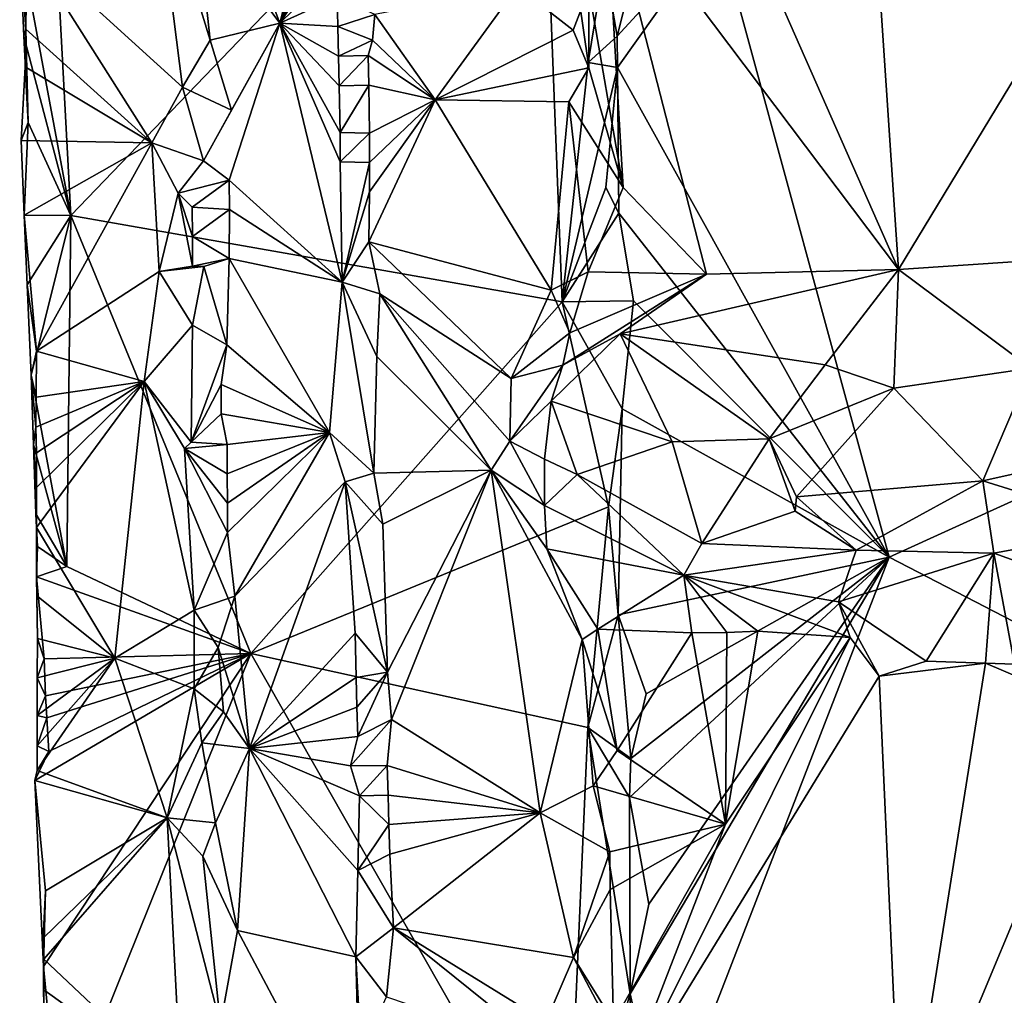
# Model space of a CAD drawing. Units: metres. Extents: x 26.2 to 30, y -9 to 12.9.
# Drawn here: x 26.3 to 27.1, y 6.1 to 7 of the extents above; entities that cross this region are included whole.
import ezdxf

# ---------------------------------------------------------------- set-up
doc = ezdxf.new("R2010")
doc.units = ezdxf.units.M

msp = doc.modelspace()

# ---------------------------------------------------------------- linework, layer by layer
at = {"layer": '1'}
for points in [[(27.02011, 6.52863, -1.55703), (26.87084, 7.07695, -1.55633), (28.89534, 7.38206, -1.58823)], [(28.21115, 5.91261, -1.57231), (27.02011, 6.52863, -1.55703), (28.89534, 7.38206, -1.58823)], [(26.30843, 6.82577, -0.9492), (26.28928, 7.18287, -0.93949), (26.71638, 7.2503, -1.48098)], [(26.30843, 6.82577, -0.9492), (26.71638, 7.2503, -1.48098), (26.73568, 6.75083, -1.48839)], [(26.71638, 7.2503, -1.48098), (26.7584, 6.95885, -1.52424), (26.73568, 6.75083, -1.48839)], [(26.7584, 6.95885, -1.52424), (26.71638, 7.2503, -1.48098), (26.7725, 7.04596, -1.54474)], [(26.77321, 7.11755, -0.75819), (27.0283, 6.77887, -0.87214), (26.82236, 7.24577, -0.79356)], [(26.99808, 7.22966, -0.86666), (26.82236, 7.24577, -0.79356), (27.0283, 6.77887, -0.87214)], [(26.99808, 7.22966, -0.86666), (27.0283, 6.77887, -0.87214), (27.261, 7.16281, -0.94611)], [(26.28928, 7.18287, -0.93949), (26.30843, 6.82577, -0.9492), (26.26388, 7.06388, -0.90369)], [(26.42383, 7.16971, -0.7604), (26.41743, 7.09114, -0.75695), (26.49027, 6.9933, -0.82784)], [(26.42383, 7.16971, -0.7604), (26.49027, 6.9933, -0.82784), (26.53265, 7.16111, -0.88476)], [(26.53265, 7.16111, -0.88476), (26.49027, 6.9933, -0.82784), (26.53725, 7.11893, -0.88654)], [(27.261, 7.16281, -0.94611), (27.0283, 6.77887, -0.87214), (27.13642, 6.78624, -0.90693)], [(26.37969, 7.14134, -0.76883), (26.27007, 7.0609, -0.86854), (26.40556, 6.9375, -0.75683)], [(26.37969, 7.14134, -0.76883), (26.40556, 6.9375, -0.75683), (26.42969, 6.97831, -0.75854)], [(26.41743, 7.09114, -0.75695), (26.37969, 7.14134, -0.76883), (26.42969, 6.97831, -0.75854)], [(26.53725, 7.11893, -0.88654), (26.49027, 6.9933, -0.82784), (26.53791, 7.0932, -0.88661)], [(26.75907, 7.02281, -0.74839), (26.78882, 6.85025, -0.75722), (26.77321, 7.11755, -0.75819)], [(26.77321, 7.11755, -0.75819), (26.78882, 6.85025, -0.75722), (26.86144, 6.77491, -0.80175)], [(26.77321, 7.11755, -0.75819), (26.86144, 6.77491, -0.80175), (27.0283, 6.77887, -0.87214)], [(26.53791, 7.0932, -0.88661), (26.49027, 6.9933, -0.82784), (26.53862, 7.06746, -0.88666)], [(26.41743, 7.09114, -0.75695), (26.42969, 6.97831, -0.75854), (26.49027, 6.9933, -0.82784)], [(26.87084, 7.07695, -1.55633), (26.78361, 6.98182, -1.55539), (26.80353, 7.06103, -1.5552)], [(26.78394, 6.95464, -1.55224), (26.78361, 6.98182, -1.55539), (26.87084, 7.07695, -1.55633)], [(26.78394, 6.95464, -1.55224), (26.87084, 7.07695, -1.55633), (27.02011, 6.52863, -1.55703)], [(26.53862, 7.06746, -0.88666), (26.49027, 6.9933, -0.82784), (26.53936, 7.04172, -0.88667)], [(26.26388, 7.06388, -0.90369), (26.26927, 6.98801, -0.87307), (26.27007, 7.0609, -0.86854)], [(26.26388, 7.06388, -0.90369), (26.26753, 6.98188, -0.90369), (26.26927, 6.98801, -0.87307)], [(26.26753, 6.98188, -0.90369), (26.26388, 7.06388, -0.90369), (26.30843, 6.82577, -0.9492)], [(26.26927, 6.98801, -0.87307), (26.37889, 6.88921, -0.77056), (26.27007, 7.0609, -0.86854)], [(26.27007, 7.0609, -0.86854), (26.37889, 6.88921, -0.77056), (26.40556, 6.9375, -0.75683)], [(26.78361, 6.98182, -1.55539), (26.7725, 7.04596, -1.54474), (26.80353, 7.06103, -1.5552)], [(26.49027, 6.9933, -0.82784), (26.54007, 7.01599, -0.8866), (26.53936, 7.04172, -0.88667)], [(26.7584, 6.95885, -1.52424), (26.7725, 7.04596, -1.54474), (26.78361, 6.98182, -1.55539)], [(26.57271, 7.00078, -0.89121), (26.6252, 6.92651, -0.8454), (26.69699, 7.02497, -0.78027)], [(26.69699, 7.02497, -0.78027), (26.6252, 6.92651, -0.8454), (26.74537, 6.9871, -0.75098)], [(26.69699, 7.02497, -0.78027), (26.74537, 6.9871, -0.75098), (26.75907, 7.02281, -0.74839)], [(26.54007, 7.01599, -0.8866), (26.49027, 6.9933, -0.82784), (26.5407, 6.99026, -0.88649)], [(26.54007, 7.01599, -0.8866), (26.5407, 6.99026, -0.88649), (26.57271, 7.00078, -0.89121)], [(26.74537, 6.9871, -0.75098), (26.7589, 6.95424, -0.74876), (26.75907, 7.02281, -0.74839)], [(26.75907, 7.02281, -0.74839), (26.7589, 6.95424, -0.74876), (26.78882, 6.85025, -0.75722)], [(26.57271, 7.00078, -0.89121), (26.5407, 6.99026, -0.88649), (26.57087, 6.97833, -0.89183)], [(26.57087, 6.97833, -0.89183), (26.6252, 6.92651, -0.8454), (26.57271, 7.00078, -0.89121)], [(26.42384, 6.87335, -0.7565), (26.44624, 6.85667, -0.76876), (26.49027, 6.9933, -0.82784)], [(26.42384, 6.87335, -0.7565), (26.49027, 6.9933, -0.82784), (26.44805, 6.91764, -0.77119)], [(26.42969, 6.97831, -0.75854), (26.44805, 6.91764, -0.77119), (26.49027, 6.9933, -0.82784)], [(26.49027, 6.9933, -0.82784), (26.44624, 6.85667, -0.76876), (26.54454, 6.76797, -0.88698)], [(26.5407, 6.99026, -0.88649), (26.49027, 6.9933, -0.82784), (26.54129, 6.96453, -0.88645)], [(26.54129, 6.96453, -0.88645), (26.49027, 6.9933, -0.82784), (26.54189, 6.93879, -0.88651)], [(26.49027, 6.9933, -0.82784), (26.54454, 6.76797, -0.88698), (26.5428, 6.87251, -0.88622)], [(26.54276, 6.89808, -0.88667), (26.49027, 6.9933, -0.82784), (26.5428, 6.87251, -0.88622)], [(26.54189, 6.93879, -0.88651), (26.49027, 6.9933, -0.82784), (26.54276, 6.89808, -0.88667)], [(26.5407, 6.99026, -0.88649), (26.54129, 6.96453, -0.88645), (26.57087, 6.97833, -0.89183)], [(26.26927, 6.98801, -0.87307), (26.26753, 6.98188, -0.90369), (26.2714, 6.90679, -0.90727)], [(26.2714, 6.90679, -0.90727), (26.26753, 6.98188, -0.90369), (26.30843, 6.82577, -0.9492)], [(26.26862, 6.95527, -0.87597), (26.26927, 6.98801, -0.87307), (26.2714, 6.90679, -0.90727)], [(26.26862, 6.95527, -0.87597), (26.37889, 6.88921, -0.77056), (26.26927, 6.98801, -0.87307)], [(26.74537, 6.9871, -0.75098), (26.6252, 6.92651, -0.8454), (26.7589, 6.95424, -0.74876)], [(26.7584, 6.95885, -1.52424), (26.78361, 6.98182, -1.55539), (26.78394, 6.95464, -1.55224)], [(26.40556, 6.9375, -0.75683), (26.44805, 6.91764, -0.77119), (26.42969, 6.97831, -0.75854)], [(26.57087, 6.97833, -0.89183), (26.54129, 6.96453, -0.88645), (26.56692, 6.965, -0.89203)], [(26.57087, 6.97833, -0.89183), (26.56692, 6.965, -0.89203), (26.6252, 6.92651, -0.8454)], [(26.54129, 6.96453, -0.88645), (26.54189, 6.93879, -0.88651), (26.56692, 6.965, -0.89203)], [(26.56692, 6.965, -0.89203), (26.54189, 6.93879, -0.88651), (26.56756, 6.93927, -0.89207)], [(26.56692, 6.965, -0.89203), (26.56756, 6.93927, -0.89207), (26.6252, 6.92651, -0.8454)], [(26.26521, 6.89105, -0.88095), (26.26862, 6.95527, -0.87597), (26.2714, 6.90679, -0.90727)], [(26.26862, 6.95527, -0.87597), (26.26521, 6.89105, -0.88095), (26.37889, 6.88921, -0.77056)], [(26.73568, 6.75083, -1.48839), (26.7584, 6.95885, -1.52424), (26.78394, 6.95464, -1.55224)], [(26.6252, 6.92651, -0.8454), (26.74171, 6.92492, -0.75025), (26.7589, 6.95424, -0.74876)], [(26.77382, 6.8504, -1.54253), (26.73568, 6.75083, -1.48839), (26.78394, 6.95464, -1.55224)], [(26.7589, 6.95424, -0.74876), (26.74171, 6.92492, -0.75025), (26.78882, 6.85025, -0.75722)], [(26.78521, 6.82807, -1.55106), (26.77382, 6.8504, -1.54253), (26.78394, 6.95464, -1.55224)], [(26.78521, 6.82807, -1.55106), (26.78394, 6.95464, -1.55224), (27.02011, 6.52863, -1.55703)], [(26.54189, 6.93879, -0.88651), (26.54276, 6.89808, -0.88667), (26.56756, 6.93927, -0.89207)], [(26.56756, 6.93927, -0.89207), (26.54276, 6.89808, -0.88667), (26.56818, 6.89756, -0.89209)], [(26.56756, 6.93927, -0.89207), (26.56818, 6.89756, -0.89209), (26.6252, 6.92651, -0.8454)], [(26.40556, 6.9375, -0.75683), (26.37889, 6.88921, -0.77056), (26.42384, 6.87335, -0.7565)], [(26.40556, 6.9375, -0.75683), (26.42384, 6.87335, -0.7565), (26.44805, 6.91764, -0.77119)], [(26.6252, 6.92651, -0.8454), (26.56827, 6.84635, -0.89195), (26.56765, 6.80287, -0.89361)], [(26.6252, 6.92651, -0.8454), (26.56765, 6.80287, -0.89361), (26.72627, 6.76091, -0.7605)], [(26.56818, 6.89756, -0.89209), (26.56823, 6.87196, -0.89202), (26.6252, 6.92651, -0.8454)], [(26.56823, 6.87196, -0.89202), (26.56827, 6.84635, -0.89195), (26.6252, 6.92651, -0.8454)], [(26.74171, 6.92492, -0.75025), (26.6252, 6.92651, -0.8454), (26.72627, 6.76091, -0.7605)], [(26.74171, 6.92492, -0.75025), (26.72627, 6.76091, -0.7605), (26.75841, 6.77685, -0.75088)], [(26.74171, 6.92492, -0.75025), (26.75841, 6.77685, -0.75088), (26.78882, 6.85025, -0.75722)], [(26.26787, 6.82629, -0.88643), (26.26521, 6.89105, -0.88095), (26.2714, 6.90679, -0.90727)], [(26.26787, 6.82629, -0.88643), (26.2714, 6.90679, -0.90727), (26.30843, 6.82577, -0.9492)], [(26.54276, 6.89808, -0.88667), (26.5428, 6.87251, -0.88622), (26.56818, 6.89756, -0.89209)], [(26.56818, 6.89756, -0.89209), (26.5428, 6.87251, -0.88622), (26.56823, 6.87196, -0.89202)], [(26.26521, 6.89105, -0.88095), (26.26787, 6.82629, -0.88643), (26.37889, 6.88921, -0.77056)], [(26.26787, 6.82629, -0.88643), (26.27862, 6.70802, -0.86876), (26.37889, 6.88921, -0.77056)], [(26.37889, 6.88921, -0.77056), (26.27862, 6.70802, -0.86876), (26.38516, 6.77729, -0.76884)], [(26.40164, 6.84519, -0.75715), (26.37889, 6.88921, -0.77056), (26.38516, 6.77729, -0.76884)], [(26.42384, 6.87335, -0.7565), (26.37889, 6.88921, -0.77056), (26.40164, 6.84519, -0.75715)], [(26.42384, 6.87335, -0.7565), (26.40164, 6.84519, -0.75715), (26.44624, 6.85667, -0.76876)], [(26.5428, 6.87251, -0.88622), (26.54454, 6.76797, -0.88698), (26.56823, 6.87196, -0.89202)], [(26.56823, 6.87196, -0.89202), (26.54454, 6.76797, -0.88698), (26.56827, 6.84635, -0.89195)], [(26.40164, 6.84519, -0.75715), (26.41404, 6.83312, -0.75671), (26.44624, 6.85667, -0.76876)], [(26.44624, 6.85667, -0.76876), (26.41404, 6.83312, -0.75671), (26.44648, 6.83108, -0.76856)], [(26.44624, 6.85667, -0.76876), (26.44648, 6.83108, -0.76856), (26.54454, 6.76797, -0.88698)], [(26.40164, 6.84519, -0.75715), (26.38516, 6.77729, -0.76884), (26.41413, 6.78193, -0.75679)], [(26.41404, 6.83312, -0.75671), (26.40164, 6.84519, -0.75715), (26.41407, 6.80752, -0.75677)], [(26.41407, 6.80752, -0.75677), (26.40164, 6.84519, -0.75715), (26.41413, 6.78193, -0.75679)], [(26.56827, 6.84635, -0.89195), (26.54454, 6.76797, -0.88698), (26.56765, 6.80287, -0.89361)], [(26.78521, 6.82807, -1.55106), (26.73568, 6.75083, -1.48839), (26.77382, 6.8504, -1.54253)], [(26.75841, 6.77685, -0.75088), (26.86144, 6.77491, -0.80175), (26.78882, 6.85025, -0.75722)], [(26.41404, 6.83312, -0.75671), (26.41407, 6.80752, -0.75677), (26.44648, 6.83108, -0.76856)], [(26.41407, 6.80752, -0.75677), (26.44614, 6.78843, -0.76799), (26.44648, 6.83108, -0.76856)], [(26.44648, 6.83108, -0.76856), (26.44614, 6.78843, -0.76799), (26.54454, 6.76797, -0.88698)], [(26.73568, 6.75083, -1.48839), (26.78521, 6.82807, -1.55106), (26.79792, 6.75153, -1.55287)], [(26.79792, 6.75153, -1.55287), (26.78521, 6.82807, -1.55106), (27.02011, 6.52863, -1.55703)], [(26.27037, 6.76573, -0.88677), (26.27862, 6.70802, -0.86876), (26.26787, 6.82629, -0.88643)], [(26.30843, 6.82577, -0.9492), (26.27037, 6.76573, -0.88677), (26.26787, 6.82629, -0.88643)], [(26.27376, 6.68697, -0.90006), (26.27037, 6.76573, -0.88677), (26.30843, 6.82577, -0.9492)], [(26.27376, 6.68697, -0.90006), (26.30843, 6.82577, -0.9492), (26.30475, 6.52071, -0.93769)], [(26.30843, 6.82577, -0.9492), (26.46488, 6.44488, -1.13857), (26.30475, 6.52071, -0.93769)], [(26.46488, 6.44488, -1.13857), (26.30843, 6.82577, -0.9492), (26.73568, 6.75083, -1.48839)], [(26.41407, 6.80752, -0.75677), (26.41413, 6.78193, -0.75679), (26.44614, 6.78843, -0.76799)], [(26.56765, 6.80287, -0.89361), (26.54454, 6.76797, -0.88698), (26.57712, 6.75765, -0.8899)], [(26.57712, 6.75765, -0.8899), (26.69147, 6.68404, -0.78855), (26.56765, 6.80287, -0.89361)], [(26.56765, 6.80287, -0.89361), (26.69147, 6.68404, -0.78855), (26.72627, 6.76091, -0.7605)], [(26.41413, 6.78193, -0.75679), (26.42418, 6.78158, -0.75635), (26.44614, 6.78843, -0.76799)], [(26.42418, 6.78158, -0.75635), (26.44415, 6.71353, -0.76554), (26.44614, 6.78843, -0.76799)], [(26.44614, 6.78843, -0.76799), (26.44415, 6.71353, -0.76554), (26.53336, 6.63711, -0.8705)], [(26.44614, 6.78843, -0.76799), (26.53336, 6.63711, -0.8705), (26.54454, 6.76797, -0.88698)], [(27.0283, 6.77887, -0.87214), (27.14348, 6.6931, -1.00449), (27.13642, 6.78624, -0.90693)], [(26.27862, 6.70802, -0.86876), (26.37212, 6.68143, -0.77969), (26.38516, 6.77729, -0.76884)], [(26.38516, 6.77729, -0.76884), (26.37212, 6.68143, -0.77969), (26.41416, 6.73044, -0.75692)], [(26.38516, 6.77729, -0.76884), (26.42418, 6.78158, -0.75635), (26.41413, 6.78193, -0.75679)], [(26.38516, 6.77729, -0.76884), (26.41416, 6.73044, -0.75692), (26.42418, 6.78158, -0.75635)], [(26.42418, 6.78158, -0.75635), (26.41416, 6.73044, -0.75692), (26.44415, 6.71353, -0.76554)], [(26.75841, 6.77685, -0.75088), (26.72627, 6.76091, -0.7605), (26.74258, 6.72382, -0.7677)], [(26.75841, 6.77685, -0.75088), (26.74258, 6.72382, -0.7677), (26.86144, 6.77491, -0.80175)], [(26.86144, 6.77491, -0.80175), (26.7861, 6.72305, -0.80249), (27.0283, 6.77887, -0.87214)], [(26.7861, 6.72305, -0.80249), (26.96471, 6.69593, -0.92912), (27.0283, 6.77887, -0.87214)], [(27.0283, 6.77887, -0.87214), (26.96471, 6.69593, -0.92912), (27.02429, 6.67571, -0.97269)], [(27.0283, 6.77887, -0.87214), (27.02429, 6.67571, -0.97269), (27.14348, 6.6931, -1.00449)], [(26.54454, 6.76797, -0.88698), (26.53336, 6.63711, -0.8705), (26.57198, 6.6018, -0.89193)], [(26.57463, 6.70336, -0.89048), (26.54454, 6.76797, -0.88698), (26.57198, 6.6018, -0.89193)], [(26.57712, 6.75765, -0.8899), (26.54454, 6.76797, -0.88698), (26.57463, 6.70336, -0.89048)], [(26.86144, 6.77491, -0.80175), (26.74258, 6.72382, -0.7677), (26.73641, 6.69576, -0.78219)], [(26.86144, 6.77491, -0.80175), (26.73641, 6.69576, -0.78219), (26.7861, 6.72305, -0.80249)], [(26.27037, 6.76573, -0.88677), (26.27376, 6.68697, -0.90006), (26.27862, 6.70802, -0.86876)], [(26.72627, 6.76091, -0.7605), (26.69147, 6.68404, -0.78855), (26.74258, 6.72382, -0.7677)], [(26.46488, 6.44488, -1.13857), (26.73568, 6.75083, -1.48839), (26.77602, 6.57251, -1.53953)], [(26.57712, 6.75765, -0.8899), (26.57463, 6.70336, -0.89048), (26.67397, 6.60435, -0.81206)], [(26.69147, 6.68404, -0.78855), (26.57712, 6.75765, -0.8899), (26.69033, 6.62965, -0.79705)], [(26.57712, 6.75765, -0.8899), (26.67397, 6.60435, -0.81206), (26.69033, 6.62965, -0.79705)], [(26.78791, 6.65781, -1.55018), (26.73568, 6.75083, -1.48839), (26.79792, 6.75153, -1.55287)], [(26.77602, 6.57251, -1.53953), (26.73568, 6.75083, -1.48839), (26.78791, 6.65781, -1.55018)], [(26.78791, 6.65781, -1.55018), (26.79792, 6.75153, -1.55287), (27.02011, 6.52863, -1.55703)], [(26.41416, 6.73044, -0.75692), (26.37212, 6.68143, -0.77969), (26.41315, 6.62867, -0.75624)], [(26.41416, 6.73044, -0.75692), (26.41315, 6.62867, -0.75624), (26.44415, 6.71353, -0.76554)], [(26.74258, 6.72382, -0.7677), (26.69147, 6.68404, -0.78855), (26.73641, 6.69576, -0.78219)], [(26.73641, 6.69576, -0.78219), (26.72627, 6.6644, -0.79075), (26.7861, 6.72305, -0.80249)], [(26.72627, 6.6644, -0.79075), (26.83161, 6.62906, -0.88546), (26.7861, 6.72305, -0.80249)], [(26.7861, 6.72305, -0.80249), (26.83161, 6.62906, -0.88546), (26.916, 6.63156, -0.93437)], [(26.7861, 6.72305, -0.80249), (26.916, 6.63156, -0.93437), (26.96471, 6.69593, -0.92912)], [(26.27376, 6.68697, -0.90006), (26.27808, 6.66799, -0.87196), (26.27862, 6.70802, -0.86876)], [(26.27808, 6.66799, -0.87196), (26.37212, 6.68143, -0.77969), (26.27862, 6.70802, -0.86876)], [(26.44415, 6.71353, -0.76554), (26.41315, 6.62867, -0.75624), (26.43928, 6.67896, -0.76268)], [(26.43928, 6.67896, -0.76268), (26.53336, 6.63711, -0.8705), (26.44415, 6.71353, -0.76554)], [(26.57463, 6.70336, -0.89048), (26.57198, 6.6018, -0.89193), (26.67397, 6.60435, -0.81206)], [(26.69147, 6.68404, -0.78855), (26.69033, 6.62965, -0.79705), (26.73641, 6.69576, -0.78219)], [(26.73641, 6.69576, -0.78219), (26.69033, 6.62965, -0.79705), (26.72627, 6.6644, -0.79075)], [(26.96471, 6.69593, -0.92912), (26.916, 6.63156, -0.93437), (27.02429, 6.67571, -0.97269)], [(27.02429, 6.67571, -0.97269), (27.10173, 6.5951, -1.00996), (27.14348, 6.6931, -1.00449)], [(27.10173, 6.5951, -1.00996), (27.16282, 6.60884, -1.02961), (27.14348, 6.6931, -1.00449)], [(26.27376, 6.68697, -0.90006), (26.27578, 6.62639, -0.9011), (26.27788, 6.64176, -0.87341)], [(26.27376, 6.68697, -0.90006), (26.27788, 6.64176, -0.87341), (26.27808, 6.66799, -0.87196)], [(26.27578, 6.62639, -0.9011), (26.27376, 6.68697, -0.90006), (26.30475, 6.52071, -0.93769)], [(26.27788, 6.64176, -0.87341), (26.2786, 6.61939, -0.87215), (26.37212, 6.68143, -0.77969)], [(26.27808, 6.66799, -0.87196), (26.27788, 6.64176, -0.87341), (26.37212, 6.68143, -0.77969)], [(26.27843, 6.58933, -0.87271), (26.27854, 6.55463, -0.87257), (26.37212, 6.68143, -0.77969)], [(26.2786, 6.61939, -0.87215), (26.27843, 6.58933, -0.87271), (26.37212, 6.68143, -0.77969)], [(26.37212, 6.68143, -0.77969), (26.27854, 6.55463, -0.87257), (26.34653, 6.44085, -0.80694)], [(26.37212, 6.68143, -0.77969), (26.34653, 6.44085, -0.80694), (26.41573, 6.48253, -0.75518)], [(26.37212, 6.68143, -0.77969), (26.41573, 6.48253, -0.75518), (26.40716, 6.62322, -0.75736)], [(26.37212, 6.68143, -0.77969), (26.40716, 6.62322, -0.75736), (26.41315, 6.62867, -0.75624)], [(26.43928, 6.67896, -0.76268), (26.41315, 6.62867, -0.75624), (26.43929, 6.65341, -0.76214)], [(26.43928, 6.67896, -0.76268), (26.43929, 6.65341, -0.76214), (26.53336, 6.63711, -0.8705)], [(26.916, 6.63156, -0.93437), (26.9395, 6.58107, -0.94194), (27.02429, 6.67571, -0.97269)], [(27.02429, 6.67571, -0.97269), (26.9395, 6.58107, -0.94194), (27.10173, 6.5951, -1.00996)], [(26.72627, 6.6644, -0.79075), (26.69033, 6.62965, -0.79705), (26.72052, 6.61389, -0.79767)], [(26.72627, 6.6644, -0.79075), (26.72052, 6.61389, -0.79767), (26.74876, 6.60061, -0.81987)], [(26.72627, 6.6644, -0.79075), (26.74876, 6.60061, -0.81987), (26.83161, 6.62906, -0.88546)], [(26.78444, 6.47865, -1.54548), (26.77602, 6.57251, -1.53953), (26.78791, 6.65781, -1.55018)], [(26.78444, 6.47865, -1.54548), (26.78791, 6.65781, -1.55018), (27.02011, 6.52863, -1.55703)], [(26.41315, 6.62867, -0.75624), (26.44444, 6.62683, -0.76364), (26.43929, 6.65341, -0.76214)], [(26.43929, 6.65341, -0.76214), (26.44444, 6.62683, -0.76364), (26.53336, 6.63711, -0.8705)], [(26.27578, 6.62639, -0.9011), (26.2786, 6.61939, -0.87215), (26.27788, 6.64176, -0.87341)], [(26.44444, 6.62683, -0.76364), (26.44451, 6.60125, -0.76313), (26.53336, 6.63711, -0.8705)], [(26.44451, 6.60125, -0.76313), (26.44464, 6.57566, -0.76272), (26.53336, 6.63711, -0.8705)], [(26.44464, 6.57566, -0.76272), (26.44477, 6.55008, -0.76235), (26.53336, 6.63711, -0.8705)], [(26.44477, 6.55008, -0.76235), (26.45092, 6.49476, -0.76457), (26.53336, 6.63711, -0.8705)], [(26.53336, 6.63711, -0.8705), (26.45092, 6.49476, -0.76457), (26.54702, 6.59417, -0.88482)], [(26.53336, 6.63711, -0.8705), (26.54702, 6.59417, -0.88482), (26.57198, 6.6018, -0.89193)], [(26.69033, 6.62965, -0.79705), (26.67397, 6.60435, -0.81206), (26.72028, 6.57368, -0.79255)], [(26.69033, 6.62965, -0.79705), (26.72028, 6.57368, -0.79255), (26.72052, 6.61389, -0.79767)], [(26.83161, 6.62906, -0.88546), (26.85718, 6.54068, -0.87988), (26.916, 6.63156, -0.93437)], [(26.916, 6.63156, -0.93437), (26.85718, 6.54068, -0.87988), (26.9385, 6.56865, -0.93471)], [(26.916, 6.63156, -0.93437), (26.9385, 6.56865, -0.93471), (26.9395, 6.58107, -0.94194)], [(26.27578, 6.62639, -0.9011), (26.27787, 6.56629, -0.90243), (26.27843, 6.58933, -0.87271)], [(26.27787, 6.56629, -0.90243), (26.27578, 6.62639, -0.9011), (26.30475, 6.52071, -0.93769)], [(26.27578, 6.62639, -0.9011), (26.27843, 6.58933, -0.87271), (26.2786, 6.61939, -0.87215)], [(26.41315, 6.62867, -0.75624), (26.40716, 6.62322, -0.75736), (26.44444, 6.62683, -0.76364)], [(26.44444, 6.62683, -0.76364), (26.40716, 6.62322, -0.75736), (26.44451, 6.60125, -0.76313)], [(26.44451, 6.60125, -0.76313), (26.40716, 6.62322, -0.75736), (26.44464, 6.57566, -0.76272)], [(26.40716, 6.62322, -0.75736), (26.41573, 6.48253, -0.75518), (26.44477, 6.55008, -0.76235)], [(26.44464, 6.57566, -0.76272), (26.40716, 6.62322, -0.75736), (26.44477, 6.55008, -0.76235)], [(26.74876, 6.60061, -0.81987), (26.85718, 6.54068, -0.87988), (26.83161, 6.62906, -0.88546)], [(26.72052, 6.61389, -0.79767), (26.72028, 6.57368, -0.79255), (26.74876, 6.60061, -0.81987)], [(26.57198, 6.6018, -0.89193), (26.57966, 6.55745, -0.88853), (26.67397, 6.60435, -0.81206)], [(26.57966, 6.55745, -0.88853), (26.58392, 6.42852, -0.88754), (26.67397, 6.60435, -0.81206)], [(26.58392, 6.42852, -0.88754), (26.58736, 6.38755, -0.88649), (26.67397, 6.60435, -0.81206)], [(26.67397, 6.60435, -0.81206), (26.58736, 6.38755, -0.88649), (26.7166, 6.30616, -0.77342)], [(26.67397, 6.60435, -0.81206), (26.7166, 6.30616, -0.77342), (26.75311, 6.45716, -0.74969)], [(26.67397, 6.60435, -0.81206), (26.75311, 6.45716, -0.74969), (26.72234, 6.53607, -0.78091)], [(26.72028, 6.57368, -0.79255), (26.67397, 6.60435, -0.81206), (26.72234, 6.53607, -0.78091)], [(27.10173, 6.5951, -1.00996), (27.23179, 6.55456, -1.03771), (27.16282, 6.60884, -1.02961)], [(26.57198, 6.6018, -0.89193), (26.54702, 6.59417, -0.88482), (26.57966, 6.55745, -0.88853)], [(26.72028, 6.57368, -0.79255), (26.84175, 6.51306, -0.83861), (26.74876, 6.60061, -0.81987)], [(26.74876, 6.60061, -0.81987), (26.84175, 6.51306, -0.83861), (26.85718, 6.54068, -0.87988)], [(26.27854, 6.55463, -0.87257), (26.27843, 6.58933, -0.87271), (26.27787, 6.56629, -0.90243)], [(26.45092, 6.49476, -0.76457), (26.4637, 6.36236, -0.78029), (26.54702, 6.59417, -0.88482)], [(26.54702, 6.59417, -0.88482), (26.4637, 6.36236, -0.78029), (26.55565, 6.46265, -0.88592)], [(26.54702, 6.59417, -0.88482), (26.55565, 6.46265, -0.88592), (26.58392, 6.42852, -0.88754)], [(26.57966, 6.55745, -0.88853), (26.54702, 6.59417, -0.88482), (26.58392, 6.42852, -0.88754)], [(26.9395, 6.58107, -0.94194), (26.99166, 6.53472, -0.94021), (27.10173, 6.5951, -1.00996)], [(27.10173, 6.5951, -1.00996), (26.99166, 6.53472, -0.94021), (27.1114, 6.53205, -0.98016)], [(27.10173, 6.5951, -1.00996), (27.1114, 6.53205, -0.98016), (27.23179, 6.55456, -1.03771)], [(26.9385, 6.56865, -0.93471), (26.99166, 6.53472, -0.94021), (26.9395, 6.58107, -0.94194)], [(26.46488, 6.44488, -1.13857), (26.77602, 6.57251, -1.53953), (26.75799, 6.3805, -1.50991)], [(26.72028, 6.57368, -0.79255), (26.72234, 6.53607, -0.78091), (26.84175, 6.51306, -0.83861)], [(26.78444, 6.47865, -1.54548), (26.75799, 6.3805, -1.50991), (26.77602, 6.57251, -1.53953)], [(26.27854, 6.55463, -0.87257), (26.27787, 6.56629, -0.90243), (26.2794, 6.53784, -0.90597)], [(26.27787, 6.56629, -0.90243), (26.30475, 6.52071, -0.93769), (26.2794, 6.53784, -0.90597)], [(26.9385, 6.56865, -0.93471), (26.85718, 6.54068, -0.87988), (26.99166, 6.53472, -0.94021)], [(26.27877, 6.49516, -0.87699), (26.27854, 6.55463, -0.87257), (26.2786, 6.51164, -0.90119)], [(26.27854, 6.55463, -0.87257), (26.27877, 6.49516, -0.87699), (26.34653, 6.44085, -0.80694)], [(26.27854, 6.55463, -0.87257), (26.2794, 6.53784, -0.90597), (26.2786, 6.51164, -0.90119)], [(27.1114, 6.53205, -0.98016), (27.1809, 6.50716, -0.96036), (27.23179, 6.55456, -1.03771)], [(26.44477, 6.55008, -0.76235), (26.41573, 6.48253, -0.75518), (26.45092, 6.49476, -0.76457)], [(26.2786, 6.51164, -0.90119), (26.2794, 6.53784, -0.90597), (26.30475, 6.52071, -0.93769)], [(26.72234, 6.53607, -0.78091), (26.75311, 6.45716, -0.74969), (26.76681, 6.46619, -0.75135)], [(26.72234, 6.53607, -0.78091), (26.76681, 6.46619, -0.75135), (26.84175, 6.51306, -0.83861)], [(26.85718, 6.54068, -0.87988), (26.84175, 6.51306, -0.83861), (26.99166, 6.53472, -0.94021)], [(26.80891, 6.40983, -1.55196), (26.78444, 6.47865, -1.54548), (27.02011, 6.52863, -1.55703)], [(26.81126, 6.22688, -1.55056), (26.79429, 6.31972, -1.54662), (27.02011, 6.52863, -1.55703)], [(26.79429, 6.31972, -1.54662), (26.79543, 6.35345, -1.54921), (27.02011, 6.52863, -1.55703)], [(26.79482, 6.149, -1.54497), (26.81126, 6.22688, -1.55056), (27.02011, 6.52863, -1.55703)], [(26.82367, 6.02108, -1.55193), (26.79482, 6.149, -1.54497), (27.02011, 6.52863, -1.55703)], [(26.79543, 6.35345, -1.54921), (26.80891, 6.40983, -1.55196), (27.02011, 6.52863, -1.55703)], [(28.21115, 5.91261, -1.57231), (26.82367, 6.02108, -1.55193), (27.02011, 6.52863, -1.55703)], [(26.99166, 6.53472, -0.94021), (26.84175, 6.51306, -0.83861), (26.97606, 6.48973, -0.8706)], [(26.97606, 6.48973, -0.8706), (27.1114, 6.53205, -0.98016), (26.99166, 6.53472, -0.94021)], [(26.97606, 6.48973, -0.8706), (27.05257, 6.43817, -0.87488), (27.1114, 6.53205, -0.98016)], [(27.05257, 6.43817, -0.87488), (27.10411, 6.4364, -0.89217), (27.1114, 6.53205, -0.98016)], [(27.10411, 6.4364, -0.89217), (27.12942, 6.43562, -0.9004), (27.1114, 6.53205, -0.98016)], [(27.12942, 6.43562, -0.9004), (27.1809, 6.50716, -0.96036), (27.1114, 6.53205, -0.98016)], [(26.2786, 6.51164, -0.90119), (26.30475, 6.52071, -0.93769), (26.46488, 6.44488, -1.13857)], [(26.27926, 6.45784, -0.87774), (26.27877, 6.49516, -0.87699), (26.2786, 6.51164, -0.90119)], [(26.27926, 6.45784, -0.87774), (26.2786, 6.51164, -0.90119), (26.28516, 6.44029, -0.91108)], [(26.28516, 6.44029, -0.91108), (26.2786, 6.51164, -0.90119), (26.46488, 6.44488, -1.13857)], [(26.84175, 6.51306, -0.83861), (26.76681, 6.46619, -0.75135), (26.84858, 6.46297, -0.78939)], [(26.84175, 6.51306, -0.83861), (26.84858, 6.46297, -0.78939), (26.87902, 6.46319, -0.80562)], [(26.84175, 6.51306, -0.83861), (26.87902, 6.46319, -0.80562), (26.90599, 6.46426, -0.81856)], [(26.84175, 6.51306, -0.83861), (26.90599, 6.46426, -0.81856), (26.98628, 6.45871, -0.85093)], [(26.84175, 6.51306, -0.83861), (26.98628, 6.45871, -0.85093), (26.97606, 6.48973, -0.8706)], [(26.27877, 6.49516, -0.87699), (26.27926, 6.45784, -0.87774), (26.34653, 6.44085, -0.80694)], [(26.41573, 6.48253, -0.75518), (26.43668, 6.45016, -0.75651), (26.45092, 6.49476, -0.76457)], [(26.45092, 6.49476, -0.76457), (26.43668, 6.45016, -0.75651), (26.4637, 6.36236, -0.78029)], [(26.97606, 6.48973, -0.8706), (26.98628, 6.45871, -0.85093), (27.01157, 6.4251, -0.86027)], [(26.97606, 6.48973, -0.8706), (27.01157, 6.4251, -0.86027), (27.05257, 6.43817, -0.87488)], [(26.41573, 6.48253, -0.75518), (26.34653, 6.44085, -0.80694), (26.41576, 6.41424, -0.75493)], [(26.41573, 6.48253, -0.75518), (26.41576, 6.41424, -0.75493), (26.43668, 6.45016, -0.75651)], [(26.79543, 6.35345, -1.54921), (26.75799, 6.3805, -1.50991), (26.78444, 6.47865, -1.54548)], [(26.79543, 6.35345, -1.54921), (26.78444, 6.47865, -1.54548), (26.80891, 6.40983, -1.55196)], [(26.55565, 6.46265, -0.88592), (26.4637, 6.36236, -0.78029), (26.55663, 6.42406, -0.88584)], [(26.55565, 6.46265, -0.88592), (26.55663, 6.42406, -0.88584), (26.58392, 6.42852, -0.88754)], [(26.76681, 6.46619, -0.75135), (26.75311, 6.45716, -0.74969), (26.78365, 6.36043, -0.74765)], [(26.76681, 6.46619, -0.75135), (26.78365, 6.36043, -0.74765), (26.84858, 6.46297, -0.78939)], [(26.98628, 6.45871, -0.85093), (26.87773, 6.29632, -0.80362), (26.78322, 6.05211, -0.74829)], [(26.98628, 6.45871, -0.85093), (26.78322, 6.05211, -0.74829), (27.01157, 6.4251, -0.86027)], [(26.84858, 6.46297, -0.78939), (26.78365, 6.36043, -0.74765), (26.87773, 6.29632, -0.80362)], [(26.84858, 6.46297, -0.78939), (26.87773, 6.29632, -0.80362), (26.87902, 6.46319, -0.80562)], [(26.90599, 6.46426, -0.81856), (26.87902, 6.46319, -0.80562), (26.87773, 6.29632, -0.80362)], [(26.90599, 6.46426, -0.81856), (26.87773, 6.29632, -0.80362), (26.98628, 6.45871, -0.85093)], [(26.2792, 6.42381, -0.87846), (26.27926, 6.45784, -0.87774), (26.28516, 6.44029, -0.91108)], [(26.27926, 6.45784, -0.87774), (26.2792, 6.42381, -0.87846), (26.34653, 6.44085, -0.80694)], [(26.43668, 6.45016, -0.75651), (26.41576, 6.41424, -0.75493), (26.44117, 6.39404, -0.75812)], [(26.43668, 6.45016, -0.75651), (26.44117, 6.39404, -0.75812), (26.4637, 6.36236, -0.78029)], [(26.7166, 6.30616, -0.77342), (26.7629, 6.32993, -0.74454), (26.75311, 6.45716, -0.74969)], [(26.7629, 6.32993, -0.74454), (26.78365, 6.36043, -0.74765), (26.75311, 6.45716, -0.74969)], [(26.28471, 6.1727, -0.89978), (26.27709, 6.33446, -0.89129), (26.46488, 6.44488, -1.13857)], [(26.27709, 6.33446, -0.89129), (26.28924, 6.35959, -0.91443), (26.46488, 6.44488, -1.13857)], [(26.28471, 6.1727, -0.89978), (26.46488, 6.44488, -1.13857), (26.29827, 6.03045, -0.9102)], [(26.28646, 6.40819, -0.91228), (26.28516, 6.44029, -0.91108), (26.46488, 6.44488, -1.13857)], [(26.28757, 6.38907, -0.9132), (26.28646, 6.40819, -0.91228), (26.46488, 6.44488, -1.13857)], [(26.28757, 6.38907, -0.9132), (26.46488, 6.44488, -1.13857), (26.28924, 6.35959, -0.91443)], [(26.29827, 6.03045, -0.9102), (26.46488, 6.44488, -1.13857), (26.73998, 5.96241, -1.47411)], [(26.73998, 5.96241, -1.47411), (26.46488, 6.44488, -1.13857), (26.75799, 6.3805, -1.50991)], [(26.27897, 6.39087, -0.87946), (26.279, 6.36462, -0.88043), (26.34653, 6.44085, -0.80694)], [(26.2792, 6.42381, -0.87846), (26.27897, 6.39087, -0.87946), (26.34653, 6.44085, -0.80694)], [(26.279, 6.36462, -0.88043), (26.27911, 6.34327, -0.8813), (26.34653, 6.44085, -0.80694)], [(26.27911, 6.34327, -0.8813), (26.39222, 6.3019, -0.76802), (26.34653, 6.44085, -0.80694)], [(26.2792, 6.42381, -0.87846), (26.28516, 6.44029, -0.91108), (26.28646, 6.40819, -0.91228)], [(26.34653, 6.44085, -0.80694), (26.39222, 6.3019, -0.76802), (26.41576, 6.41424, -0.75493)], [(27.05257, 6.43817, -0.87488), (27.01157, 6.4251, -0.86027), (27.10411, 6.4364, -0.89217)], [(27.01157, 6.4251, -0.86027), (27.03142, 5.98032, -0.86405), (27.10411, 6.4364, -0.89217)], [(27.10411, 6.4364, -0.89217), (27.03142, 5.98032, -0.86405), (27.204, 6.39386, -0.92294)], [(27.10411, 6.4364, -0.89217), (27.204, 6.39386, -0.92294), (27.12942, 6.43562, -0.9004)], [(26.55663, 6.42406, -0.88584), (26.4637, 6.36236, -0.78029), (26.55726, 6.39832, -0.88591)], [(26.55663, 6.42406, -0.88584), (26.55726, 6.39832, -0.88591), (26.58392, 6.42852, -0.88754)], [(26.55726, 6.39832, -0.88591), (26.55796, 6.37257, -0.88611), (26.58392, 6.42852, -0.88754)], [(26.58392, 6.42852, -0.88754), (26.55796, 6.37257, -0.88611), (26.58736, 6.38755, -0.88649)], [(26.78322, 6.05211, -0.74829), (27.03142, 5.98032, -0.86405), (27.01157, 6.4251, -0.86027)], [(26.27897, 6.39087, -0.87946), (26.2792, 6.42381, -0.87846), (26.28646, 6.40819, -0.91228)], [(26.27897, 6.39087, -0.87946), (26.28646, 6.40819, -0.91228), (26.28757, 6.38907, -0.9132)], [(26.41576, 6.41424, -0.75493), (26.39222, 6.3019, -0.76802), (26.42219, 6.36711, -0.75481)], [(26.41576, 6.41424, -0.75493), (26.42219, 6.36711, -0.75481), (26.44117, 6.39404, -0.75812)], [(26.55726, 6.39832, -0.88591), (26.4637, 6.36236, -0.78029), (26.55796, 6.37257, -0.88611)], [(26.279, 6.36462, -0.88043), (26.27897, 6.39087, -0.87946), (26.28757, 6.38907, -0.9132)], [(26.44117, 6.39404, -0.75812), (26.42219, 6.36711, -0.75481), (26.4637, 6.36236, -0.78029)], [(27.204, 6.39386, -0.92294), (27.03142, 5.98032, -0.86405), (27.18135, 6.00748, -0.91191)], [(26.279, 6.36462, -0.88043), (26.28757, 6.38907, -0.9132), (26.28924, 6.35959, -0.91443)], [(26.55796, 6.37257, -0.88611), (26.55163, 6.34718, -0.88438), (26.58736, 6.38755, -0.88649)], [(26.58736, 6.38755, -0.88649), (26.55163, 6.34718, -0.88438), (26.58367, 6.34747, -0.88743)], [(26.58736, 6.38755, -0.88649), (26.58367, 6.34747, -0.88743), (26.7166, 6.30616, -0.77342)], [(26.79482, 6.149, -1.54497), (26.73998, 5.96241, -1.47411), (26.75799, 6.3805, -1.50991)], [(26.79482, 6.149, -1.54497), (26.75799, 6.3805, -1.50991), (26.79429, 6.31972, -1.54662)], [(26.79429, 6.31972, -1.54662), (26.75799, 6.3805, -1.50991), (26.79543, 6.35345, -1.54921)], [(26.27911, 6.34327, -0.8813), (26.279, 6.36462, -0.88043), (26.28924, 6.35959, -0.91443)], [(26.42219, 6.36711, -0.75481), (26.39222, 6.3019, -0.76802), (26.43412, 6.29752, -0.75559)], [(26.42219, 6.36711, -0.75481), (26.43412, 6.29752, -0.75559), (26.4637, 6.36236, -0.78029)], [(26.4637, 6.36236, -0.78029), (26.55163, 6.34718, -0.88438), (26.55796, 6.37257, -0.88611)], [(26.27911, 6.34327, -0.8813), (26.28924, 6.35959, -0.91443), (26.27709, 6.33446, -0.89129)], [(26.4637, 6.36236, -0.78029), (26.43412, 6.29752, -0.75559), (26.45329, 6.20403, -0.76167)], [(26.4637, 6.36236, -0.78029), (26.45329, 6.20403, -0.76167), (26.55626, 6.18112, -0.88437)], [(26.55808, 6.25623, -0.88609), (26.4637, 6.36236, -0.78029), (26.55626, 6.18112, -0.88437)], [(26.55163, 6.34718, -0.88438), (26.4637, 6.36236, -0.78029), (26.55939, 6.32109, -0.88635)], [(26.55939, 6.32109, -0.88635), (26.4637, 6.36236, -0.78029), (26.55808, 6.25623, -0.88609)], [(26.78365, 6.36043, -0.74765), (26.7629, 6.32993, -0.74454), (26.87773, 6.29632, -0.80362)], [(26.55163, 6.34718, -0.88438), (26.55939, 6.32109, -0.88635), (26.58367, 6.34747, -0.88743)], [(26.58367, 6.34747, -0.88743), (26.55939, 6.32109, -0.88635), (26.58434, 6.32176, -0.8873)], [(26.58367, 6.34747, -0.88743), (26.58434, 6.32176, -0.8873), (26.7166, 6.30616, -0.77342)], [(26.27911, 6.34327, -0.8813), (26.27709, 6.33446, -0.89129), (26.39222, 6.3019, -0.76802)], [(26.28471, 6.1727, -0.89978), (26.28645, 6.23836, -0.86799), (26.27709, 6.33446, -0.89129)], [(26.27709, 6.33446, -0.89129), (26.28645, 6.23836, -0.86799), (26.39222, 6.3019, -0.76802)], [(26.7629, 6.32993, -0.74454), (26.7166, 6.30616, -0.77342), (26.77727, 6.27232, -0.74513)], [(26.7629, 6.32993, -0.74454), (26.77727, 6.27232, -0.74513), (26.87773, 6.29632, -0.80362)], [(26.58434, 6.32176, -0.8873), (26.55939, 6.32109, -0.88635), (26.58504, 6.29603, -0.88712)], [(26.58434, 6.32176, -0.8873), (26.58504, 6.29603, -0.88712), (26.7166, 6.30616, -0.77342)], [(26.55939, 6.32109, -0.88635), (26.55808, 6.25623, -0.88609), (26.58504, 6.29603, -0.88712)], [(26.81126, 6.22688, -1.55056), (26.79482, 6.149, -1.54497), (26.79429, 6.31972, -1.54662)], [(26.58504, 6.29603, -0.88712), (26.58573, 6.2703, -0.88699), (26.7166, 6.30616, -0.77342)], [(26.7166, 6.30616, -0.77342), (26.58573, 6.2703, -0.88699), (26.58902, 6.20613, -0.88646)], [(26.7166, 6.30616, -0.77342), (26.58902, 6.20613, -0.88646), (26.74556, 6.18034, -0.75245)], [(26.7166, 6.30616, -0.77342), (26.74556, 6.18034, -0.75245), (26.77727, 6.27232, -0.74513)], [(26.28439, 6.19742, -0.8736), (26.28491, 6.17903, -0.8711), (26.39222, 6.3019, -0.76802)], [(26.28439, 6.19742, -0.8736), (26.39222, 6.3019, -0.76802), (26.28645, 6.23836, -0.86799)], [(26.28491, 6.17903, -0.8711), (26.40433, 6.06616, -0.7606), (26.39222, 6.3019, -0.76802)], [(26.40433, 6.06616, -0.7606), (26.43857, 6.12204, -0.75301), (26.39222, 6.3019, -0.76802)], [(26.39222, 6.3019, -0.76802), (26.43857, 6.12204, -0.75301), (26.42315, 6.26874, -0.75458)], [(26.43412, 6.29752, -0.75559), (26.39222, 6.3019, -0.76802), (26.42315, 6.26874, -0.75458)], [(26.43412, 6.29752, -0.75559), (26.42315, 6.26874, -0.75458), (26.45329, 6.20403, -0.76167)], [(26.58504, 6.29603, -0.88712), (26.55808, 6.25623, -0.88609), (26.58573, 6.2703, -0.88699)], [(26.77727, 6.27232, -0.74513), (26.77751, 6.23961, -0.74522), (26.87773, 6.29632, -0.80362)], [(26.77751, 6.23961, -0.74522), (26.78046, 6.12438, -0.74504), (26.87773, 6.29632, -0.80362)], [(26.87773, 6.29632, -0.80362), (26.78046, 6.12438, -0.74504), (26.78322, 6.05211, -0.74829)], [(26.58573, 6.2703, -0.88699), (26.55808, 6.25623, -0.88609), (26.58902, 6.20613, -0.88646)], [(26.74556, 6.18034, -0.75245), (26.77751, 6.23961, -0.74522), (26.77727, 6.27232, -0.74513)], [(26.42315, 6.26874, -0.75458), (26.43857, 6.12204, -0.75301), (26.45329, 6.20403, -0.76167)], [(26.55808, 6.25623, -0.88609), (26.55626, 6.18112, -0.88437), (26.58902, 6.20613, -0.88646)], [(26.28471, 6.1727, -0.89978), (26.28439, 6.19742, -0.8736), (26.28645, 6.23836, -0.86799)], [(26.77751, 6.23961, -0.74522), (26.74556, 6.18034, -0.75245), (26.78046, 6.12438, -0.74504)], [(26.45329, 6.20403, -0.76167), (26.43857, 6.12204, -0.75301), (26.5608, 6.00138, -0.86966)], [(26.45329, 6.20403, -0.76167), (26.5608, 6.00138, -0.86966), (26.55626, 6.18112, -0.88437)], [(26.55626, 6.18112, -0.88437), (26.58311, 6.14616, -0.88875), (26.58902, 6.20613, -0.88646)], [(26.72241, 6.09891, -0.77036), (26.58902, 6.20613, -0.88646), (26.58311, 6.14616, -0.88875)], [(26.58902, 6.20613, -0.88646), (26.72167, 6.12463, -0.7706), (26.74556, 6.18034, -0.75245)], [(26.72167, 6.12463, -0.7706), (26.58902, 6.20613, -0.88646), (26.72241, 6.09891, -0.77036)], [(26.28491, 6.17903, -0.8711), (26.28439, 6.19742, -0.8736), (26.28471, 6.1727, -0.89978)], [(26.28495, 6.15234, -0.87191), (26.28491, 6.17903, -0.8711), (26.28471, 6.1727, -0.89978)], [(26.28491, 6.17903, -0.8711), (26.28495, 6.15234, -0.87191), (26.40433, 6.06616, -0.7606)], [(26.55626, 6.18112, -0.88437), (26.5608, 6.00138, -0.86966), (26.56096, 6.09754, -0.88551)], [(26.55626, 6.18112, -0.88437), (26.56096, 6.09754, -0.88551), (26.58311, 6.14616, -0.88875)], [(26.74556, 6.18034, -0.75245), (26.72167, 6.12463, -0.7706), (26.77382, 6.12709, -0.7457)], [(26.78046, 6.12438, -0.74504), (26.74556, 6.18034, -0.75245), (26.77382, 6.12709, -0.7457)], [(26.28497, 6.12332, -0.87324), (26.28495, 6.15234, -0.87191), (26.28471, 6.1727, -0.89978)], [(26.28522, 6.06688, -0.88091), (26.28497, 6.12332, -0.87324), (26.28471, 6.1727, -0.89978)], [(26.28522, 6.06688, -0.88091), (26.28471, 6.1727, -0.89978), (26.29827, 6.03045, -0.9102)], [(26.28495, 6.15234, -0.87191), (26.28497, 6.12332, -0.87324), (26.40433, 6.06616, -0.7606)], [(26.73998, 5.96241, -1.47411), (26.79482, 6.149, -1.54497), (26.79279, 5.95069, -1.54155)], [(26.79279, 5.95069, -1.54155), (26.79482, 6.149, -1.54497), (26.82367, 6.02108, -1.55193)]]:
    msp.add_3dface(points, dxfattribs=at)

doc.saveas('drawing.dxf')
